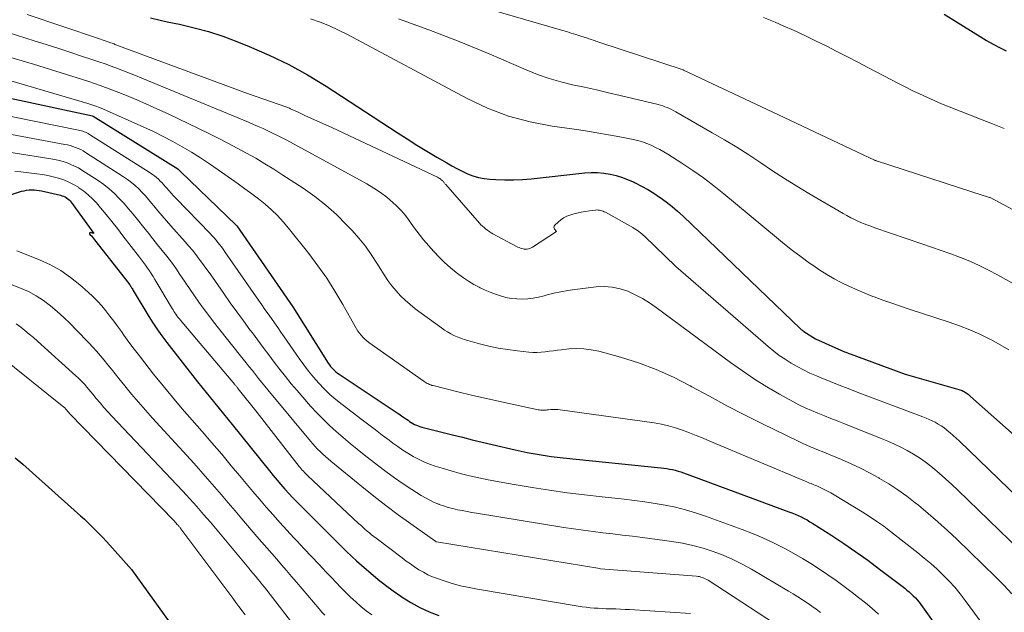
# Model space of a CAD drawing. Units: feet. Extents: x 1191672 to 1196672, y 7061370 to 7068870.
# Drawn here: x 1191814 to 1191960, y 7062929 to 7063017 of the extents above; entities that cross this region are included whole.
import ezdxf

# ---------------------------------------------------------------- set-up
doc = ezdxf.new("R2010")
doc.units = ezdxf.units.FT
doc.header["$MEASUREMENT"] = 0
doc.layers.add('Level 44', color=7, linetype='Continuous', lineweight=0)
doc.layers.add('Level 45', color=7, linetype='Continuous', lineweight=0)

msp = doc.modelspace()

# ---------------------------------------------------------------- linework, layer by layer
at = {"layer": 'Level 44', "color": 32, "linetype": 'Continuous', "lineweight": 30, "flags": 128}
for points, elevation in [([(1191950.86, 7063017.7), (1191956.23, 7063014.37), (1191957.17, 7063013.8), (1191958.13, 7063013.26), (1191959.09, 7063012.75), (1191960.07, 7063012.25)], 2230), ([(1191833.11, 7063017.16), (1191834.36, 7063016.87), (1191835.62, 7063016.59), (1191837.45, 7063016.21), (1191839.61, 7063015.7), (1191841.74, 7063015.12), (1191843.85, 7063014.42), (1191845.93, 7063013.66), (1191847.79, 7063012.92), (1191850.74, 7063011.64), (1191853.64, 7063010.26), (1191856.44, 7063008.69), (1191859.18, 7063007.02), (1191869.74, 7063000.13), (1191871.19, 7062999.2), (1191872.65, 7062998.28), (1191874.12, 7062997.38), (1191875.6, 7062996.49), (1191877.07, 7062995.63), (1191877.82, 7062995.2), (1191878.59, 7062994.78), (1191879.37, 7062994.39), (1191880.16, 7062994.02), (1191880.96, 7062993.71), (1191881.79, 7062993.46), (1191882.63, 7062993.3), (1191883.49, 7062993.2), (1191884.37, 7062993.15), (1191885.68, 7062993.1), (1191886.99, 7062993.1), (1191888.3, 7062993.17), (1191889.61, 7062993.28), (1191897.57, 7062994.15), (1191898.51, 7062994.21), (1191899.45, 7062994.21), (1191900.38, 7062994.12), (1191901.32, 7062993.98), (1191902.23, 7062993.75), (1191903.14, 7062993.48), (1191904.01, 7062993.14), (1191904.88, 7062992.76), (1191905.05, 7062992.67), (1191905.98, 7062992.19), (1191906.89, 7062991.68), (1191907.78, 7062991.13), (1191908.66, 7062990.55), (1191908.74, 7062990.49), (1191909.63, 7062989.84), (1191910.5, 7062989.17), (1191911.33, 7062988.45), (1191912.14, 7062987.71), (1191929.55, 7062971.02), (1191929.61, 7062970.96), (1191929.68, 7062970.91), (1191929.74, 7062970.85), (1191929.81, 7062970.8), (1191929.87, 7062970.74), (1191929.94, 7062970.69), (1191930.01, 7062970.65), (1191930.08, 7062970.6), (1191931.79, 7062969.53), (1191936.11, 7062967.6), (1191936.31, 7062967.52), (1191936.52, 7062967.43), (1191936.72, 7062967.35), (1191936.92, 7062967.27), (1191945.08, 7062964.25), (1191953.04, 7062962), (1191953.21, 7062961.94), (1191953.38, 7062961.89), (1191953.55, 7062961.82), (1191953.71, 7062961.74), (1191953.74, 7062961.73), (1191953.88, 7062961.66), (1191954.02, 7062961.57), (1191954.16, 7062961.48), (1191954.29, 7062961.39), (1191954.42, 7062961.28), (1191954.55, 7062961.18), (1191954.67, 7062961.07), (1191954.8, 7062960.96), (1191981.61, 7062937.21)], 2240), ([(1191799.37, 7063008.02), (1191824.53, 7063002.61), (1191824.62, 7063002.57), (1191837.18, 7062994.73), (1191837.2, 7062994.72), (1191837.22, 7062994.71), (1191837.24, 7062994.69), (1191837.25, 7062994.68), (1191837.32, 7062994.62), (1191837.33, 7062994.61), (1191837.35, 7062994.59), (1191837.36, 7062994.57), (1191837.38, 7062994.56), (1191837.42, 7062994.51), (1191837.46, 7062994.46), (1191837.5, 7062994.42), (1191837.54, 7062994.38), (1191837.58, 7062994.34), (1191845.86, 7062986.4), (1191845.96, 7062986.3), (1191854.23, 7062974.26), (1191859.51, 7062965.9), (1191859.67, 7062965.66), (1191859.84, 7062965.42), (1191860.03, 7062965.2), (1191860.22, 7062964.99), (1191860.43, 7062964.79), (1191860.65, 7062964.59), (1191860.87, 7062964.42), (1191861.11, 7062964.25), (1191869.75, 7062958.52), (1191870.1, 7062958.29), (1191870.44, 7062958.05), (1191870.79, 7062957.81), (1191871.13, 7062957.57), (1191871.34, 7062957.42), (1191871.58, 7062957.26), (1191871.82, 7062957.1), (1191872.06, 7062956.96), (1191872.32, 7062956.82), (1191872.57, 7062956.7), (1191872.83, 7062956.59), (1191873.1, 7062956.49), (1191873.38, 7062956.41), (1191877.93, 7062955.27), (1191879.4, 7062954.9), (1191880.87, 7062954.54), (1191882.34, 7062954.18), (1191883.82, 7062953.84), (1191887.22, 7062953.04), (1191888.11, 7062952.84), (1191888.99, 7062952.65), (1191889.88, 7062952.48), (1191890.78, 7062952.32), (1191891.67, 7062952.18), (1191892.57, 7062952.05), (1191893.47, 7062951.94), (1191894.37, 7062951.84), (1191908.86, 7062950.37), (1191909.29, 7062950.32), (1191909.71, 7062950.26), (1191910.14, 7062950.18), (1191910.56, 7062950.1), (1191910.98, 7062950), (1191911.4, 7062949.88), (1191911.81, 7062949.75), (1191912.22, 7062949.61), (1191927.83, 7062943.85), (1191928.3, 7062943.68), (1191928.76, 7062943.49), (1191929.21, 7062943.29), (1191929.66, 7062943.08), (1191930.11, 7062942.86), (1191930.54, 7062942.62), (1191930.97, 7062942.37), (1191931.4, 7062942.11), (1191934.19, 7062940.31), (1191936, 7062939.12), (1191937.78, 7062937.9), (1191939.53, 7062936.64), (1191941.26, 7062935.34), (1191945.02, 7062932.48), (1191945.35, 7062932.21), (1191945.68, 7062931.94), (1191946, 7062931.66), (1191946.3, 7062931.37), (1191946.6, 7062931.06), (1191946.88, 7062930.75), (1191947.15, 7062930.42), (1191947.41, 7062930.08), (1191949.73, 7062926.83)], 2250), ([(1191812.38, 7062990.9), (1191814.01, 7062991.41), (1191814.38, 7062991.5), (1191814.74, 7062991.58), (1191815.12, 7062991.61), (1191815.49, 7062991.63), (1191815.87, 7062991.61), (1191816.24, 7062991.58), (1191816.61, 7062991.53), (1191816.98, 7062991.46), (1191819.77, 7062990.82), (1191820, 7062990.76), (1191820.23, 7062990.68), (1191820.45, 7062990.57), (1191820.67, 7062990.46), (1191820.87, 7062990.32), (1191821.06, 7062990.17), (1191821.22, 7062989.99), (1191821.38, 7062989.8), (1191824.74, 7062985.16), (1191824.6, 7062985.2), (1191824.58, 7062985.2), (1191824.55, 7062985.21), (1191824.53, 7062985.21), (1191824.51, 7062985.22), (1191824.21, 7062985.28), (1191824.14, 7062985.26), (1191824.09, 7062985.22), (1191824.08, 7062985.16), (1191824.1, 7062985.09), (1191824.2, 7062984.97), (1191824.36, 7062984.78), (1191824.53, 7062984.59), (1191824.68, 7062984.4), (1191824.84, 7062984.21), (1191829.92, 7062977.71), (1191830.01, 7062977.59), (1191830.1, 7062977.47), (1191830.18, 7062977.35), (1191830.26, 7062977.22), (1191830.33, 7062977.09), (1191830.41, 7062976.97), (1191830.49, 7062976.84), (1191830.56, 7062976.71), (1191832.74, 7062973.09), (1191833.4, 7062972.03), (1191834.08, 7062970.99), (1191834.8, 7062969.98), (1191835.55, 7062968.98), (1191840.1, 7062963.12), (1191840.73, 7062962.32), (1191841.37, 7062961.53), (1191842.01, 7062960.74), (1191842.66, 7062959.96), (1191843.31, 7062959.18), (1191843.96, 7062958.4), (1191844.61, 7062957.61), (1191845.25, 7062956.82), (1191850.79, 7062949.91), (1191851.35, 7062949.23), (1191851.91, 7062948.55), (1191852.48, 7062947.88), (1191853.07, 7062947.22), (1191853.66, 7062946.57), (1191854.26, 7062945.93), (1191854.87, 7062945.29), (1191855.48, 7062944.66), (1191859.37, 7062940.77), (1191860.08, 7062940.06), (1191860.79, 7062939.36), (1191861.51, 7062938.66), (1191862.23, 7062937.96), (1191862.96, 7062937.27), (1191863.69, 7062936.58), (1191864.44, 7062935.91), (1191865.19, 7062935.25), (1191865.81, 7062934.71), (1191866.89, 7062933.81), (1191867.99, 7062932.93), (1191869.12, 7062932.09), (1191870.28, 7062931.29), (1191870.48, 7062931.16), (1191871.77, 7062930.36), (1191873.1, 7062929.63), (1191874.49, 7062929), (1191875.9, 7062928.44)], 2260), ([(1191813.07, 7062951.87), (1191814.17, 7062950.91), (1191822.76, 7062943.24), (1191823.33, 7062942.72), (1191823.89, 7062942.2), (1191824.44, 7062941.66), (1191824.99, 7062941.12), (1191825.52, 7062940.57), (1191826.06, 7062940.02), (1191826.58, 7062939.45), (1191827.09, 7062938.88), (1191830.3, 7062935.26), (1191837.59, 7062925.18)], 2270)]:
    msp.add_lwpolyline(points, dxfattribs=dict(at, elevation=elevation))
at = {"layer": 'Level 45', "color": 32, "linetype": 'Continuous', "lineweight": 0, "flags": 128}
for points, elevation in [([(1191855.53, 7063026.55), (1191894.13, 7063015.34), (1191894.84, 7063015.13), (1191895.55, 7063014.91), (1191896.25, 7063014.69), (1191896.96, 7063014.46), (1191897.94, 7063014.14), (1191898.15, 7063014.07), (1191898.36, 7063014), (1191898.57, 7063013.93), (1191898.78, 7063013.86), (1191898.99, 7063013.78), (1191899.2, 7063013.71), (1191899.42, 7063013.64), (1191899.63, 7063013.57), (1191912.14, 7063009.45), (1191912.19, 7063009.42), (1191925.45, 7063003.15), (1191925.56, 7063003.1), (1191925.67, 7063003.05), (1191925.77, 7063003), (1191925.88, 7063002.95), (1191925.98, 7063002.9), (1191926.09, 7063002.85), (1191926.2, 7063002.8), (1191926.3, 7063002.75), (1191940.56, 7062996.04), (1191940.58, 7062996.03), (1191940.6, 7062996.02), (1191940.62, 7062996.01), (1191940.64, 7062996), (1191940.73, 7062995.97), (1191940.76, 7062995.96), (1191940.78, 7062995.95), (1191940.8, 7062995.94), (1191940.82, 7062995.94), (1191954.96, 7062991.35), (1191957.61, 7062990.51), (1191957.71, 7062990.47), (1191973.56, 7062981.97)], 2234), ([(1191799.75, 7063018.91), (1191815.88, 7063013.77), (1191817.64, 7063013.21), (1191819.4, 7063012.64), (1191821.15, 7063012.07), (1191822.9, 7063011.49), (1191824.57, 7063010.94), (1191825.49, 7063010.63), (1191826.4, 7063010.32), (1191827.32, 7063009.99), (1191828.22, 7063009.65), (1191829.13, 7063009.31), (1191830.03, 7063008.96), (1191830.93, 7063008.6), (1191831.83, 7063008.23), (1191847.66, 7063001.66), (1191848.39, 7063001.35), (1191849.11, 7063001.04), (1191849.83, 7063000.72), (1191850.54, 7063000.39), (1191851.25, 7063000.06), (1191851.96, 7062999.71), (1191852.66, 7062999.35), (1191853.35, 7062998.98), (1191865.22, 7062992.51), (1191866.24, 7062991.9), (1191867.23, 7062991.25), (1191868.17, 7062990.53), (1191869.08, 7062989.76), (1191869.65, 7062989.24), (1191870.22, 7062988.68), (1191870.76, 7062988.08), (1191871.25, 7062987.45), (1191871.72, 7062986.8), (1191872.17, 7062986.13), (1191872.64, 7062985.48), (1191873.14, 7062984.85), (1191873.65, 7062984.23), (1191875.18, 7062982.47), (1191875.95, 7062981.63), (1191876.75, 7062980.83), (1191877.6, 7062980.08), (1191878.48, 7062979.36), (1191878.85, 7062979.08), (1191879.58, 7062978.55), (1191880.33, 7062978.05), (1191881.11, 7062977.6), (1191881.9, 7062977.17), (1191882.06, 7062977.1), (1191882.8, 7062976.75), (1191883.54, 7062976.43), (1191884.31, 7062976.14), (1191885.08, 7062975.88), (1191885.87, 7062975.67), (1191886.66, 7062975.52), (1191887.46, 7062975.45), (1191888.28, 7062975.42), (1191889.1, 7062975.47), (1191889.91, 7062975.56), (1191890.71, 7062975.71), (1191891.51, 7062975.89), (1191891.96, 7062976.02), (1191892.99, 7062976.28), (1191894.02, 7062976.51), (1191895.06, 7062976.69), (1191896.1, 7062976.84), (1191899.26, 7062977.21), (1191900.46, 7062977.26), (1191901.64, 7062977.19), (1191902.8, 7062976.94), (1191903.94, 7062976.57), (1191905.05, 7062976.06), (1191906.13, 7062975.5), (1191907.16, 7062974.87), (1191908.16, 7062974.18), (1191919.18, 7062965.99), (1191920.94, 7062964.74), (1191922.73, 7062963.53), (1191924.57, 7062962.4), (1191926.44, 7062961.32), (1191928.42, 7062960.22), (1191929.33, 7062959.74), (1191930.25, 7062959.29), (1191931.19, 7062958.86), (1191932.14, 7062958.46), (1191933.1, 7062958.08), (1191934.05, 7062957.7), (1191935.01, 7062957.32), (1191935.97, 7062956.94), (1191941.55, 7062954.73), (1191942.53, 7062954.32), (1191943.5, 7062953.89), (1191944.45, 7062953.43), (1191945.39, 7062952.94), (1191946.31, 7062952.41), (1191947.21, 7062951.85), (1191948.07, 7062951.23), (1191948.91, 7062950.59), (1191949.19, 7062950.35), (1191950.15, 7062949.55), (1191951.09, 7062948.73), (1191952.01, 7062947.89), (1191952.92, 7062947.03), (1191968.24, 7062932.19)], 2244), ([(1191814.81, 7063017.67), (1191825.4, 7063014.08), (1191825.69, 7063013.99), (1191825.98, 7063013.89), (1191826.26, 7063013.79), (1191826.55, 7063013.69), (1191826.82, 7063013.6), (1191826.97, 7063013.55), (1191827.12, 7063013.5), (1191827.27, 7063013.44), (1191827.42, 7063013.39), (1191827.57, 7063013.34), (1191827.72, 7063013.28), (1191827.86, 7063013.23), (1191828.01, 7063013.17), (1191847.54, 7063005.95), (1191853.35, 7063003.89), (1191853.49, 7063003.84), (1191853.62, 7063003.79), (1191853.76, 7063003.73), (1191853.89, 7063003.67), (1191854.43, 7063003.42), (1191854.83, 7063003.24), (1191855.23, 7063003.05), (1191855.63, 7063002.87), (1191856.04, 7063002.69), (1191860.12, 7063000.82), (1191875.69, 7062993.5), (1191875.85, 7062993.42), (1191875.99, 7062993.33), (1191876.13, 7062993.24), (1191876.27, 7062993.13), (1191876.37, 7062993.05), (1191876.45, 7062992.98), (1191876.53, 7062992.91), (1191876.6, 7062992.82), (1191876.66, 7062992.74), (1191876.73, 7062992.65), (1191876.79, 7062992.56), (1191876.86, 7062992.48), (1191876.93, 7062992.4), (1191881.94, 7062986.69), (1191882.16, 7062986.46), (1191882.39, 7062986.23), (1191882.63, 7062986.02), (1191882.87, 7062985.81), (1191883.13, 7062985.62), (1191883.39, 7062985.43), (1191883.67, 7062985.27), (1191883.94, 7062985.11), (1191887.44, 7062983.24), (1191887.63, 7062983.14), (1191887.82, 7062983.06), (1191888.01, 7062982.98), (1191888.2, 7062982.9), (1191888.4, 7062982.85), (1191888.59, 7062982.81), (1191888.8, 7062982.81), (1191889, 7062982.82), (1191889.21, 7062982.86), (1191889.41, 7062982.92), (1191889.59, 7062983.01), (1191889.78, 7062983.11), (1191893.34, 7062985.43), (1191893.08, 7062985.77), (1191893.01, 7062985.94), (1191892.99, 7062986.1), (1191893.04, 7062986.26), (1191893.13, 7062986.41), (1191893.59, 7062986.85), (1191893.99, 7062987.19), (1191894.41, 7062987.48), (1191894.88, 7062987.71), (1191895.36, 7062987.89), (1191895.78, 7062988.01), (1191896.39, 7062988.17), (1191897.01, 7062988.32), (1191897.64, 7062988.43), (1191898.27, 7062988.52), (1191899.15, 7062988.62), (1191899.34, 7062988.64), (1191899.53, 7062988.63), (1191899.72, 7062988.61), (1191899.91, 7062988.58), (1191900.09, 7062988.52), (1191900.27, 7062988.46), (1191900.45, 7062988.38), (1191900.62, 7062988.3), (1191904.67, 7062986.03), (1191904.91, 7062985.89), (1191905.15, 7062985.74), (1191905.37, 7062985.59), (1191905.6, 7062985.44), (1191905.82, 7062985.27), (1191906.03, 7062985.1), (1191906.24, 7062984.92), (1191906.44, 7062984.74), (1191911.08, 7062980.26), (1191924.78, 7062968.37), (1191925.59, 7062967.7), (1191926.42, 7062967.06), (1191927.29, 7062966.47), (1191928.18, 7062965.91), (1191929.09, 7062965.39), (1191930.02, 7062964.89), (1191930.97, 7062964.44), (1191931.93, 7062964.02), (1191932.64, 7062963.73), (1191933.97, 7062963.18), (1191935.31, 7062962.65), (1191936.65, 7062962.13), (1191937.99, 7062961.61), (1191947.73, 7062957.93), (1191948.19, 7062957.74), (1191948.65, 7062957.55), (1191949.11, 7062957.34), (1191949.55, 7062957.12), (1191949.99, 7062956.87), (1191950.41, 7062956.61), (1191950.82, 7062956.33), (1191951.21, 7062956.02), (1191951.34, 7062955.92), (1191951.79, 7062955.54), (1191952.22, 7062955.16), (1191952.65, 7062954.76), (1191953.08, 7062954.36), (1191978.07, 7062930.2)], 2242), ([(1191856.88, 7063017.01), (1191858.29, 7063016.51), (1191859.68, 7063015.96), (1191861.03, 7063015.34), (1191862.37, 7063014.67), (1191880.13, 7063005.17), (1191883.15, 7063003.76), (1191886.24, 7063002.57), (1191889.44, 7063001.71), (1191892.72, 7063001.08), (1191895.97, 7063000.63), (1191897.67, 7063000.38), (1191899.37, 7063000.11), (1191901.07, 7062999.81), (1191902.76, 7062999.49), (1191904.75, 7062999.1), (1191905.43, 7062998.94), (1191906.11, 7062998.75), (1191906.76, 7062998.51), (1191907.41, 7062998.25), (1191908.05, 7062997.94), (1191908.67, 7062997.62), (1191909.28, 7062997.27), (1191909.88, 7062996.91), (1191911.96, 7062995.59), (1191913.57, 7062994.52), (1191915.15, 7062993.41), (1191916.69, 7062992.24), (1191918.2, 7062991.03), (1191925.99, 7062984.54), (1191927.19, 7062983.56), (1191928.4, 7062982.61), (1191929.64, 7062981.68), (1191930.9, 7062980.77), (1191931.37, 7062980.44), (1191932.41, 7062979.73), (1191933.48, 7062979.06), (1191934.57, 7062978.44), (1191935.68, 7062977.85), (1191936.81, 7062977.3), (1191937.96, 7062976.77), (1191939.12, 7062976.28), (1191940.29, 7062975.82), (1191940.5, 7062975.74), (1191941.79, 7062975.27), (1191943.09, 7062974.8), (1191944.39, 7062974.36), (1191945.69, 7062973.93), (1191951.62, 7062972), (1191953.16, 7062971.46), (1191954.68, 7062970.86), (1191956.17, 7062970.2), (1191957.63, 7062969.48), (1191957.9, 7062969.34), (1191959.19, 7062968.63), (1191960.46, 7062967.86)], 2238), ([(1191869.9, 7063017.03), (1191874.43, 7063015.4), (1191878.91, 7063013.64), (1191883.36, 7063011.8), (1191888.88, 7063009.43), (1191890.56, 7063008.77), (1191892.26, 7063008.17), (1191894, 7063007.67), (1191895.75, 7063007.24), (1191897.52, 7063006.86), (1191899.29, 7063006.46), (1191901.06, 7063006.05), (1191902.82, 7063005.64), (1191908.43, 7063004.29), (1191908.77, 7063004.19), (1191909.12, 7063004.09), (1191909.45, 7063003.97), (1191909.79, 7063003.84), (1191910.11, 7063003.69), (1191910.44, 7063003.54), (1191910.75, 7063003.37), (1191911.07, 7063003.2), (1191916.48, 7063000.11), (1191918.31, 7062999.04), (1191920.12, 7062997.95), (1191921.9, 7062996.81), (1191923.66, 7062995.64), (1191925.42, 7062994.47), (1191927.2, 7062993.32), (1191929, 7062992.2), (1191930.81, 7062991.11), (1191935.88, 7062988.12), (1191936.44, 7062987.8), (1191937.01, 7062987.49), (1191937.59, 7062987.21), (1191938.18, 7062986.94), (1191938.78, 7062986.69), (1191939.38, 7062986.45), (1191939.98, 7062986.22), (1191940.59, 7062986.01), (1191947.54, 7062983.64), (1191948.98, 7062983.14), (1191950.42, 7062982.64), (1191951.86, 7062982.12), (1191953.29, 7062981.59), (1191954.7, 7062981.02), (1191956.09, 7062980.41), (1191957.46, 7062979.73), (1191958.8, 7062979.01), (1191962.17, 7062977.12)], 2236), ([(1191924.08, 7063017.23), (1191925.78, 7063016.52), (1191927, 7063015.99), (1191928.61, 7063015.28), (1191930.22, 7063014.54), (1191931.81, 7063013.77), (1191933.39, 7063012.99), (1191934.96, 7063012.18), (1191936.53, 7063011.37), (1191938.09, 7063010.56), (1191939.66, 7063009.74), (1191942.94, 7063008.02), (1191944, 7063007.47), (1191945.07, 7063006.93), (1191946.14, 7063006.4), (1191947.21, 7063005.88), (1191948.3, 7063005.37), (1191949.39, 7063004.88), (1191950.49, 7063004.42), (1191951.6, 7063003.97), (1191956.29, 7063002.13), (1191958.04, 7063001.44), (1191959.8, 7063000.73)], 2232), ([(1191812.43, 7063011.3), (1191815.75, 7063010.29), (1191819.07, 7063009.26), (1191822.23, 7063008.26), (1191823.96, 7063007.7), (1191825.68, 7063007.11), (1191827.38, 7063006.48), (1191829.08, 7063005.82), (1191830.76, 7063005.13), (1191832.43, 7063004.42), (1191834.09, 7063003.67), (1191835.74, 7063002.9), (1191841.77, 7062999.98), (1191843.19, 7062999.28), (1191844.6, 7062998.57), (1191845.99, 7062997.83), (1191847.38, 7062997.08), (1191848.75, 7062996.31), (1191850.11, 7062995.51), (1191851.45, 7062994.68), (1191852.78, 7062993.83), (1191855.76, 7062991.87), (1191857.49, 7062990.65), (1191859.15, 7062989.35), (1191860.72, 7062987.95), (1191862.23, 7062986.46), (1191863.04, 7062985.61), (1191864.05, 7062984.47), (1191865.01, 7062983.28), (1191865.89, 7062982.04), (1191866.71, 7062980.76), (1191867.28, 7062979.82), (1191867.8, 7062978.99), (1191868.35, 7062978.18), (1191868.94, 7062977.4), (1191869.56, 7062976.64), (1191870.22, 7062975.92), (1191870.91, 7062975.23), (1191871.64, 7062974.59), (1191872.41, 7062973.99), (1191876.28, 7062971.13), (1191876.73, 7062970.82), (1191877.19, 7062970.53), (1191877.67, 7062970.27), (1191878.15, 7062970.02), (1191878.65, 7062969.8), (1191879.16, 7062969.6), (1191879.67, 7062969.42), (1191880.2, 7062969.27), (1191881.92, 7062968.79), (1191883.31, 7062968.44), (1191884.72, 7062968.14), (1191886.13, 7062967.91), (1191887.56, 7062967.72), (1191889.24, 7062967.54), (1191889.85, 7062967.5), (1191890.47, 7062967.49), (1191891.08, 7062967.52), (1191891.69, 7062967.58), (1191892.3, 7062967.67), (1191892.91, 7062967.75), (1191893.52, 7062967.82), (1191894.13, 7062967.89), (1191895.17, 7062968.01), (1191896.3, 7062968.07), (1191897.42, 7062968.04), (1191898.53, 7062967.89), (1191899.64, 7062967.66), (1191902.87, 7062966.77), (1191905.54, 7062965.93), (1191908.17, 7062964.97), (1191910.71, 7062963.82), (1191913.21, 7062962.54), (1191913.45, 7062962.4), (1191916.04, 7062960.98), (1191918.65, 7062959.59), (1191921.27, 7062958.24), (1191923.91, 7062956.91), (1191929.34, 7062954.25), (1191929.9, 7062953.98), (1191930.48, 7062953.72), (1191931.05, 7062953.47), (1191931.64, 7062953.24), (1191932.22, 7062953), (1191932.8, 7062952.77), (1191933.39, 7062952.53), (1191933.97, 7062952.29), (1191935.65, 7062951.59), (1191937.06, 7062950.97), (1191938.45, 7062950.31), (1191939.82, 7062949.61), (1191941.17, 7062948.87), (1191941.29, 7062948.8), (1191942.67, 7062947.97), (1191944.01, 7062947.1), (1191945.32, 7062946.17), (1191946.59, 7062945.19), (1191947.05, 7062944.82), (1191948.52, 7062943.6), (1191949.96, 7062942.36), (1191951.37, 7062941.08), (1191952.75, 7062939.77), (1191958.53, 7062934.15), (1191959.74, 7062932.93), (1191960.9, 7062931.68)], 2246), ([(1191808.18, 7063009.03), (1191823.82, 7063004.44), (1191824.41, 7063004.25), (1191825, 7063004.05), (1191825.57, 7063003.83), (1191826.14, 7063003.59), (1191832.14, 7063000.94), (1191833.59, 7063000.27), (1191835.02, 7062999.57), (1191836.43, 7062998.81), (1191837.82, 7062998.03), (1191839.19, 7062997.21), (1191840.54, 7062996.36), (1191841.88, 7062995.48), (1191843.19, 7062994.58), (1191846.12, 7062992.53), (1191847.14, 7062991.8), (1191848.15, 7062991.05), (1191849.14, 7062990.28), (1191850.12, 7062989.49), (1191851.06, 7062988.66), (1191851.96, 7062987.8), (1191852.81, 7062986.88), (1191853.62, 7062985.92), (1191856.6, 7062982.18), (1191857.97, 7062980.37), (1191859.29, 7062978.51), (1191860.5, 7062976.6), (1191861.66, 7062974.63), (1191863.49, 7062971.34), (1191863.69, 7062971), (1191863.9, 7062970.67), (1191864.13, 7062970.36), (1191864.37, 7062970.05), (1191864.64, 7062969.76), (1191864.91, 7062969.48), (1191865.21, 7062969.23), (1191865.52, 7062968.99), (1191873.73, 7062963.17), (1191873.88, 7062963.07), (1191874.04, 7062962.97), (1191874.2, 7062962.89), (1191874.37, 7062962.81), (1191874.54, 7062962.73), (1191874.71, 7062962.67), (1191874.89, 7062962.61), (1191875.07, 7062962.57), (1191878.73, 7062961.66), (1191880.74, 7062961.17), (1191882.75, 7062960.69), (1191884.77, 7062960.24), (1191886.8, 7062959.8), (1191890.66, 7062958.99), (1191890.85, 7062958.95), (1191891.04, 7062958.93), (1191891.23, 7062958.92), (1191891.42, 7062958.92), (1191891.62, 7062958.92), (1191891.81, 7062958.94), (1191892, 7062958.95), (1191892.19, 7062958.97), (1191892.52, 7062959), (1191892.87, 7062959.03), (1191893.22, 7062959.03), (1191893.58, 7062959.01), (1191893.93, 7062958.98), (1191907.87, 7062957.02), (1191908.94, 7062956.83), (1191910, 7062956.6), (1191911.04, 7062956.3), (1191912.07, 7062955.95), (1191913.09, 7062955.56), (1191914.1, 7062955.17), (1191915.11, 7062954.76), (1191916.11, 7062954.34), (1191930.28, 7062948.36), (1191930.49, 7062948.27), (1191930.7, 7062948.19), (1191930.92, 7062948.1), (1191931.13, 7062948.02), (1191931.35, 7062947.94), (1191931.56, 7062947.85), (1191931.77, 7062947.76), (1191931.98, 7062947.67), (1191932.58, 7062947.4), (1191933.08, 7062947.16), (1191933.58, 7062946.91), (1191934.06, 7062946.64), (1191934.54, 7062946.36), (1191938.72, 7062943.82), (1191939.8, 7062943.13), (1191940.87, 7062942.42), (1191941.91, 7062941.68), (1191942.93, 7062940.91), (1191946.96, 7062937.75), (1191947.93, 7062936.96), (1191948.89, 7062936.15), (1191949.82, 7062935.32), (1191950.73, 7062934.45), (1191951.6, 7062933.56), (1191952.44, 7062932.64), (1191953.24, 7062931.67), (1191954, 7062930.68), (1191956.76, 7062926.91)], 2248), ([(1191803.17, 7063004.41), (1191822.44, 7063000.5), (1191822.66, 7063000.46), (1191822.88, 7063000.4), (1191823.09, 7063000.33), (1191823.3, 7063000.25), (1191823.5, 7063000.17), (1191823.7, 7063000.07), (1191823.9, 7062999.97), (1191824.09, 7062999.85), (1191833.09, 7062994.15), (1191833.41, 7062993.93), (1191833.72, 7062993.71), (1191834.02, 7062993.46), (1191834.31, 7062993.21), (1191834.58, 7062992.94), (1191834.86, 7062992.66), (1191835.12, 7062992.38), (1191835.37, 7062992.09), (1191835.53, 7062991.9), (1191835.86, 7062991.51), (1191836.2, 7062991.13), (1191836.54, 7062990.75), (1191836.89, 7062990.38), (1191841.99, 7062985.13), (1191842.29, 7062984.81), (1191842.58, 7062984.49), (1191842.86, 7062984.17), (1191843.14, 7062983.83), (1191843.41, 7062983.49), (1191843.67, 7062983.15), (1191843.92, 7062982.8), (1191844.17, 7062982.45), (1191849.17, 7062975.24), (1191849.64, 7062974.57), (1191850.11, 7062973.89), (1191850.59, 7062973.22), (1191851.06, 7062972.54), (1191851.53, 7062971.87), (1191852.01, 7062971.19), (1191852.48, 7062970.51), (1191852.95, 7062969.83), (1191855.19, 7062966.58), (1191855.87, 7062965.63), (1191856.58, 7062964.7), (1191857.33, 7062963.8), (1191858.1, 7062962.92), (1191858.91, 7062962.08), (1191859.76, 7062961.27), (1191860.64, 7062960.5), (1191861.55, 7062959.77), (1191864.51, 7062957.5), (1191865.51, 7062956.74), (1191866.52, 7062955.98), (1191867.52, 7062955.22), (1191868.53, 7062954.47), (1191869.1, 7062954.04), (1191869.83, 7062953.51), (1191870.57, 7062953), (1191871.33, 7062952.52), (1191872.1, 7062952.06), (1191872.89, 7062951.63), (1191873.69, 7062951.25), (1191874.52, 7062950.92), (1191875.37, 7062950.63), (1191876.39, 7062950.31), (1191877.74, 7062949.92), (1191879.09, 7062949.54), (1191880.46, 7062949.2), (1191881.83, 7062948.89), (1191883.21, 7062948.6), (1191884.59, 7062948.32), (1191885.97, 7062948.07), (1191887.36, 7062947.84), (1191889.75, 7062947.45), (1191892.34, 7062947.05), (1191894.93, 7062946.67), (1191897.53, 7062946.34), (1191900.13, 7062946.04), (1191903.39, 7062945.69), (1191904.92, 7062945.51), (1191906.45, 7062945.3), (1191907.98, 7062945.07), (1191909.51, 7062944.81), (1191911.02, 7062944.5), (1191912.52, 7062944.13), (1191914, 7062943.69), (1191915.46, 7062943.21), (1191920.91, 7062941.23), (1191922.45, 7062940.63), (1191923.98, 7062939.99)], 2252), ([(1191806.9, 7063000.87), (1191820.4, 7062998.38), (1191820.81, 7062998.29), (1191821.22, 7062998.19), (1191821.62, 7062998.07), (1191822.02, 7062997.93), (1191822.41, 7062997.78), (1191822.79, 7062997.6), (1191823.15, 7062997.4), (1191823.51, 7062997.19), (1191829.15, 7062993.57), (1191829.74, 7062993.16), (1191830.31, 7062992.73), (1191830.85, 7062992.27), (1191831.38, 7062991.78), (1191831.88, 7062991.26), (1191832.37, 7062990.74), (1191832.84, 7062990.2), (1191833.3, 7062989.65), (1191833.62, 7062989.26), (1191834.24, 7062988.52), (1191834.87, 7062987.78), (1191835.5, 7062987.04), (1191836.14, 7062986.31), (1191838.28, 7062983.92), (1191838.82, 7062983.29), (1191839.35, 7062982.66), (1191839.87, 7062982.01), (1191840.37, 7062981.35), (1191840.86, 7062980.68), (1191841.35, 7062980.01), (1191841.83, 7062979.34), (1191842.31, 7062978.66), (1191844.02, 7062976.22), (1191844.97, 7062974.87), (1191845.93, 7062973.53), (1191846.91, 7062972.2), (1191847.89, 7062970.87), (1191848.24, 7062970.41), (1191849.05, 7062969.32), (1191849.87, 7062968.23), (1191850.68, 7062967.14), (1191851.49, 7062966.05), (1191852.31, 7062964.97), (1191853.15, 7062963.9), (1191854.01, 7062962.85), (1191854.9, 7062961.82), (1191856.89, 7062959.54), (1191857.79, 7062958.55), (1191858.73, 7062957.58), (1191859.7, 7062956.64), (1191860.69, 7062955.74), (1191861.71, 7062954.86), (1191862.75, 7062953.99), (1191863.79, 7062953.14), (1191864.85, 7062952.3), (1191866.82, 7062950.76), (1191868.06, 7062949.81), (1191869.31, 7062948.89), (1191870.6, 7062948.01), (1191871.9, 7062947.15), (1191873.28, 7062946.26), (1191873.92, 7062945.89), (1191874.56, 7062945.54), (1191875.23, 7062945.23), (1191875.91, 7062944.95), (1191875.95, 7062944.94), (1191876.62, 7062944.7), (1191877.3, 7062944.49), (1191877.99, 7062944.31), (1191878.69, 7062944.15), (1191879.39, 7062944.01), (1191880.09, 7062943.88), (1191880.79, 7062943.75), (1191881.49, 7062943.63), (1191894.43, 7062941.53), (1191895.88, 7062941.31), (1191897.34, 7062941.1), (1191898.8, 7062940.91), (1191900.26, 7062940.73), (1191901.72, 7062940.56), (1191903.18, 7062940.38), (1191904.65, 7062940.2), (1191906.11, 7062940.01), (1191910.48, 7062939.43), (1191912.04, 7062939.17), (1191913.58, 7062938.85), (1191915.1, 7062938.43), (1191916.6, 7062937.96), (1191918.07, 7062937.39), (1191919.51, 7062936.76), (1191920.92, 7062936.06), (1191922.3, 7062935.3), (1191927.79, 7062932.06), (1191928.49, 7062931.64), (1191929.19, 7062931.21), (1191929.87, 7062930.77), (1191930.56, 7062930.32), (1191931.23, 7062929.85), (1191931.9, 7062929.38), (1191932.55, 7062928.89)], 2254), ([(1191810.51, 7062997.46), (1191818.35, 7062996.23), (1191818.96, 7062996.12), (1191819.56, 7062995.98), (1191820.16, 7062995.82), (1191820.75, 7062995.63), (1191821.32, 7062995.41), (1191821.88, 7062995.16), (1191822.43, 7062994.88), (1191822.95, 7062994.56), (1191825.35, 7062993), (1191826.2, 7062992.41), (1191827.01, 7062991.78), (1191827.77, 7062991.09), (1191828.5, 7062990.36), (1191829.2, 7062989.6), (1191829.88, 7062988.82), (1191830.54, 7062988.03), (1191831.2, 7062987.23), (1191832.12, 7062986.06), (1191832.81, 7062985.2), (1191833.49, 7062984.34), (1191834.18, 7062983.48), (1191834.88, 7062982.62), (1191835.56, 7062981.76), (1191836.23, 7062980.88), (1191836.87, 7062979.98), (1191837.5, 7062979.08), (1191837.74, 7062978.72), (1191838.38, 7062977.78), (1191839.02, 7062976.84), (1191839.66, 7062975.91), (1191840.3, 7062974.98), (1191840.96, 7062974.06), (1191841.63, 7062973.15), (1191842.32, 7062972.25), (1191843.02, 7062971.35), (1191846.88, 7062966.51), (1191847.34, 7062965.94), (1191847.79, 7062965.36), (1191848.25, 7062964.79), (1191848.7, 7062964.22), (1191849.15, 7062963.64), (1191849.61, 7062963.07), (1191850.08, 7062962.5), (1191850.54, 7062961.94), (1191856.87, 7062954.34), (1191857.22, 7062953.93), (1191857.57, 7062953.54), (1191857.93, 7062953.15), (1191858.31, 7062952.77), (1191858.69, 7062952.4), (1191859.08, 7062952.04), (1191859.48, 7062951.69), (1191859.89, 7062951.35), (1191864.47, 7062947.6), (1191866.25, 7062946.17), (1191868.05, 7062944.77), (1191869.88, 7062943.4), (1191871.73, 7062942.06), (1191875.46, 7062939.42), (1191875.5, 7062939.4), (1191875.54, 7062939.39), (1191899.79, 7062935.4), (1191899.88, 7062935.39), (1191914.13, 7062934.27), (1191914.36, 7062934.24), (1191914.58, 7062934.21), (1191914.8, 7062934.15), (1191915.02, 7062934.09), (1191915.24, 7062934), (1191915.44, 7062933.91), (1191915.65, 7062933.8), (1191915.84, 7062933.69), (1191928.28, 7062925.58)], 2256), ([(1191812.98, 7062994.35), (1191813.91, 7062994.28), (1191816.29, 7062994.02), (1191817.1, 7062993.91), (1191817.9, 7062993.77), (1191818.7, 7062993.58), (1191819.49, 7062993.37), (1191820.26, 7062993.1), (1191821.01, 7062992.79), (1191821.73, 7062992.42), (1191822.43, 7062992.01), (1191822.52, 7062991.95), (1191823.22, 7062991.45), (1191823.9, 7062990.91), (1191824.52, 7062990.32), (1191825.11, 7062989.68), (1191825.71, 7062988.97), (1191826.56, 7062987.95), (1191827.41, 7062986.92), (1191828.24, 7062985.87), (1191829.05, 7062984.82), (1191831.49, 7062981.63), (1191831.79, 7062981.23), (1191832.09, 7062980.83), (1191832.39, 7062980.43), (1191832.69, 7062980.02), (1191832.97, 7062979.61), (1191833.25, 7062979.19), (1191833.52, 7062978.77), (1191833.78, 7062978.34), (1191836.34, 7062974.04), (1191836.47, 7062973.82), (1191836.61, 7062973.59), (1191836.76, 7062973.38), (1191836.9, 7062973.16), (1191837.05, 7062972.95), (1191837.21, 7062972.74), (1191837.37, 7062972.53), (1191837.54, 7062972.33), (1191845.64, 7062962.73), (1191845.7, 7062962.65), (1191845.77, 7062962.57), (1191845.84, 7062962.49), (1191845.9, 7062962.41), (1191845.97, 7062962.33), (1191846.03, 7062962.25), (1191846.1, 7062962.17), (1191846.16, 7062962.08), (1191848.98, 7062958.6), (1191855.2, 7062950.58), (1191855.35, 7062950.4), (1191855.5, 7062950.22), (1191855.65, 7062950.04), (1191855.81, 7062949.86), (1191855.97, 7062949.69), (1191856.13, 7062949.53), (1191856.29, 7062949.36), (1191856.46, 7062949.2), (1191864, 7062942.12), (1191864.32, 7062941.83), (1191864.63, 7062941.55), (1191864.95, 7062941.26), (1191865.28, 7062940.98), (1191865.6, 7062940.71), (1191865.93, 7062940.44), (1191866.27, 7062940.17), (1191866.61, 7062939.91), (1191870.45, 7062936.99), (1191871.06, 7062936.53), (1191871.69, 7062936.09), (1191872.32, 7062935.66), (1191872.96, 7062935.24), (1191873.62, 7062934.86), (1191874.29, 7062934.5), (1191874.99, 7062934.2), (1191875.7, 7062933.93), (1191876.69, 7062933.59), (1191877.91, 7062933.21), (1191879.14, 7062932.86), (1191880.39, 7062932.58), (1191881.65, 7062932.34), (1191896.58, 7062929.83), (1191897.17, 7062929.74), (1191897.76, 7062929.66), (1191898.35, 7062929.6), (1191898.94, 7062929.55), (1191899.53, 7062929.51), (1191900.12, 7062929.47), (1191900.71, 7062929.45), (1191901.3, 7062929.43), (1191901.48, 7062929.43), (1191902.17, 7062929.41), (1191902.85, 7062929.38), (1191903.53, 7062929.35), (1191904.21, 7062929.31), (1191913.22, 7062928.74)], 2258), ([(1191813.29, 7062982.56), (1191816.67, 7062981.22), (1191818.28, 7062980.49), (1191819.83, 7062979.65), (1191821.27, 7062978.64), (1191822.65, 7062977.54), (1191823.88, 7062976.43), (1191824.58, 7062975.78), (1191825.25, 7062975.1), (1191825.89, 7062974.39), (1191826.5, 7062973.65), (1191827.09, 7062972.9), (1191827.67, 7062972.14), (1191828.24, 7062971.37), (1191828.81, 7062970.59), (1191829.18, 7062970.06), (1191829.94, 7062969.02), (1191830.7, 7062967.99), (1191831.48, 7062966.97), (1191832.27, 7062965.96), (1191833.59, 7062964.29), (1191834.99, 7062962.55), (1191836.41, 7062960.83), (1191837.85, 7062959.13), (1191839.31, 7062957.45), (1191840.78, 7062955.77), (1191842.24, 7062954.08), (1191843.69, 7062952.38), (1191845.12, 7062950.67), (1191846.32, 7062949.22), (1191847.31, 7062948.04), (1191848.3, 7062946.87), (1191849.3, 7062945.7), (1191850.3, 7062944.54), (1191851.32, 7062943.39), (1191852.34, 7062942.25), (1191853.38, 7062941.11), (1191854.42, 7062939.99), (1191854.86, 7062939.52), (1191855.94, 7062938.36), (1191857.02, 7062937.2), (1191858.1, 7062936.05), (1191859.19, 7062934.89), (1191859.96, 7062934.07), (1191860.66, 7062933.33), (1191861.37, 7062932.59), (1191862.09, 7062931.87), (1191862.82, 7062931.15), (1191863.57, 7062930.46), (1191864.34, 7062929.79), (1191865.14, 7062929.16), (1191865.96, 7062928.56)], 2262), ([(1191811.48, 7062977.98), (1191813.85, 7062977.05), (1191815.03, 7062976.52), (1191816.18, 7062975.91), (1191817.26, 7062975.2), (1191818.3, 7062974.41), (1191819.29, 7062973.56), (1191820.26, 7062972.68), (1191821.2, 7062971.78), (1191822.12, 7062970.85), (1191823.97, 7062968.93), (1191824.56, 7062968.3), (1191825.14, 7062967.66), (1191825.7, 7062967.01), (1191826.25, 7062966.34), (1191826.79, 7062965.66), (1191827.33, 7062964.99), (1191827.87, 7062964.32), (1191828.41, 7062963.64), (1191829.31, 7062962.52), (1191830.31, 7062961.3), (1191831.33, 7062960.09), (1191832.38, 7062958.9), (1191833.44, 7062957.72), (1191838.5, 7062952.21), (1191839.55, 7062951.05), (1191840.59, 7062949.89), (1191841.61, 7062948.72), (1191842.63, 7062947.54), (1191843.64, 7062946.35), (1191844.66, 7062945.16), (1191845.67, 7062943.98), (1191846.68, 7062942.79), (1191848.91, 7062940.19), (1191849.64, 7062939.34), (1191850.38, 7062938.49), (1191851.11, 7062937.64), (1191851.85, 7062936.79), (1191852.59, 7062935.95), (1191853.33, 7062935.1), (1191854.06, 7062934.24), (1191854.79, 7062933.39), (1191858.15, 7062929.43), (1191858.56, 7062928.95), (1191858.98, 7062928.48)], 2264), ([(1191813.2, 7062971.73), (1191813.87, 7062971.26), (1191814.5, 7062970.74), (1191815.14, 7062970.22), (1191815.76, 7062969.69), (1191816.37, 7062969.15), (1191822.07, 7062964.04), (1191822.41, 7062963.72), (1191822.74, 7062963.4), (1191823.06, 7062963.06), (1191823.37, 7062962.71), (1191823.67, 7062962.36), (1191823.97, 7062962), (1191824.27, 7062961.64), (1191824.57, 7062961.28), (1191825.08, 7062960.66), (1191825.64, 7062959.99), (1191826.2, 7062959.33), (1191826.78, 7062958.68), (1191827.38, 7062958.05), (1191837.92, 7062946.92), (1191838.44, 7062946.35), (1191838.97, 7062945.78), (1191839.48, 7062945.21), (1191840, 7062944.63), (1191840.5, 7062944.05), (1191841.01, 7062943.46), (1191841.51, 7062942.87), (1191842.01, 7062942.28), (1191847.71, 7062935.48), (1191848.04, 7062935.08), (1191848.38, 7062934.67), (1191848.72, 7062934.27), (1191849.05, 7062933.86), (1191849.39, 7062933.45), (1191849.72, 7062933.04), (1191850.05, 7062932.63), (1191850.37, 7062932.21), (1191856.24, 7062924.64)], 2266), ([(1191810.37, 7062967.3), (1191820.29, 7062959.36), (1191820.35, 7062959.31), (1191820.41, 7062959.26), (1191820.47, 7062959.2), (1191820.52, 7062959.14), (1191820.58, 7062959.08), (1191820.63, 7062959.02), (1191820.68, 7062958.96), (1191820.73, 7062958.9), (1191820.83, 7062958.79), (1191820.92, 7062958.68), (1191821.02, 7062958.56), (1191821.13, 7062958.45), (1191821.23, 7062958.34), (1191836.6, 7062942.54), (1191837.15, 7062941.9), (1191837.22, 7062941.83), (1191837.28, 7062941.76), (1191837.34, 7062941.69), (1191837.4, 7062941.62), (1191837.46, 7062941.54), (1191837.52, 7062941.47), (1191837.57, 7062941.4), (1191837.63, 7062941.32), (1191845.33, 7062931.01), (1191845.79, 7062930.39), (1191846.25, 7062929.78), (1191846.71, 7062929.16), (1191847.17, 7062928.55)], 2268), ([(1191923.98, 7062939.99), (1191925.48, 7062939.29), (1191926.96, 7062938.54), (1191927.25, 7062938.38), (1191928.56, 7062937.66), (1191929.85, 7062936.92), (1191931.12, 7062936.14), (1191932.38, 7062935.33), (1191933.62, 7062934.5), (1191934.84, 7062933.64), (1191936.04, 7062932.76), (1191937.23, 7062931.85), (1191938.19, 7062931.11), (1191939.19, 7062930.3), (1191940.18, 7062929.48), (1191941.13, 7062928.63)], 2252)]:
    msp.add_lwpolyline(points, dxfattribs=dict(at, elevation=elevation))

doc.saveas('drawing.dxf')
